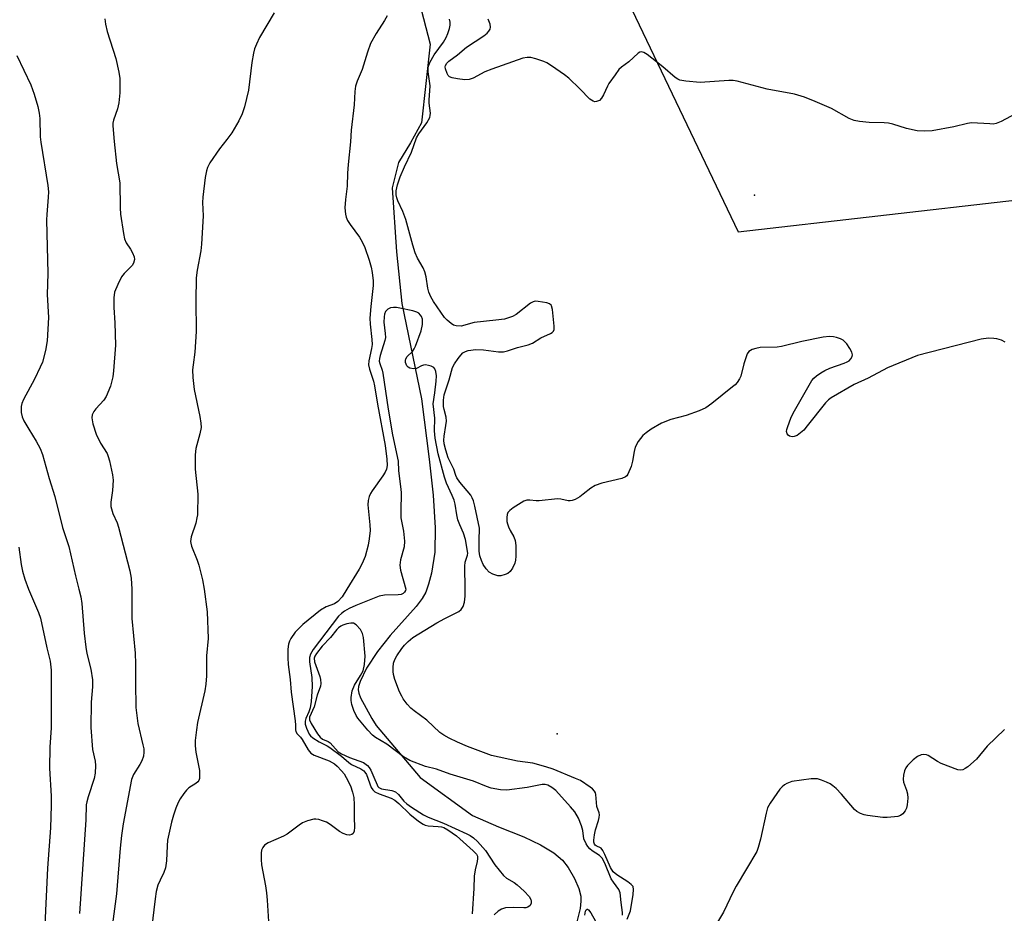
# Model space of a CAD drawing. Units: inches. Extents: x 1321762 to 1327762, y 521447 to 525447.
# Drawn here: x 1325102 to 1325368, y 524912 to 525154 of the extents above; entities that cross this region are included whole.
import ezdxf

# ---------------------------------------------------------------- set-up
doc = ezdxf.new("R2010")
doc.units = ezdxf.units.IN
doc.header["$MEASUREMENT"] = 0
for name, color, linetype in [('ELEV-Spot Elevation', 7, 'Continuous'), ('HYDRO-Single Line Stream', 4, 'Continuous'), ('NTRL-Trees', 3, 'Continuous'), ('Undefined', 1, 'Continuous')]:
    doc.layers.add(name, color=color, linetype=linetype)

msp = doc.modelspace()

# ---------------------------------------------------------------- linework, layer by layer
at = {"layer": 'ELEV-Spot Elevation'}
for p in [(1325300.77, 525106.4, 421.18), (1325247.47, 524960.96, 418.94)]:
    msp.add_point(p, dxfattribs=at)
at = {"layer": 'HYDRO-Single Line Stream'}
msp.add_lwpolyline([(1325201.76, 525191.36), (1325213.13, 525147.22), (1325210.86, 525126), (1325207.85, 525120.53), (1325204.62, 525115.29), (1325202.91, 525108.46), (1325204.06, 525091.15), (1325205.5, 525077.15), (1325210.81, 525051.38), (1325212.92, 525035.1), (1325213.97, 525025.38), (1325214.48, 525016.56), (1325214.42, 525009.97), (1325213.5, 525004.33), (1325212.74, 525001.39), (1325211.97, 524999.24), (1325211, 524997.49), (1325209.38, 524995.32), (1325202.33, 524987.53), (1325198.96, 524983.13), (1325196.02, 524978.64), (1325194.26, 524975.11), (1325193.85, 524973.75), (1325193.75, 524972.84), (1325193.89, 524971.96), (1325194.39, 524970.67), (1325197.44, 524965.11), (1325198.62, 524963.19), (1325210.47, 524949.18), (1325224.64, 524938.87), (1325231.66, 524935.83), (1325238.46, 524933.08), (1325243.01, 524930.95), (1325246.58, 524928.8), (1325248.91, 524926.83), (1325250.43, 524924.84), (1325252.13, 524921.88), (1325253.31, 524919.14), (1325253.85, 524917.06), (1325253.89, 524915.7), (1325253.66, 524913.76), (1325252.49, 524909.05)], dxfattribs=at)
at = {"layer": 'NTRL-Trees'}
msp.add_polyline3d([(1325140.95, 524729.81, 0), (1325037.54, 525040, 0), (1324994.24, 525249.33, 0), (1324989.02, 525270.23, 0), (1324990.95, 525275.64, 0), (1324974.29, 525338.14, 0), (1324965.95, 525367.31, 0), (1324945.12, 525408.98, 0), (1324932.42, 525447.06, 0), (1325138.94, 525447.04, 0), (1325161.79, 525408.98, 0), (1325211.69, 525305.32, 0), (1325214.97, 525300.56, 0), (1325239.8, 525214.84, 0), (1325296.37, 525096.57, 0), (1325371.79, 525105.14, 0)], dxfattribs=at)
at = {"layer": 'Undefined'}
for points, elevation in [([(1325171.01, 525155.69), (1325167.13, 525149.05), (1325166.24, 525147.25), (1325165.71, 525145.93), (1325165.45, 525144.82), (1325165.05, 525142.29), (1325164.16, 525134.79), (1325163.08, 525130.28), (1325162.45, 525128.37), (1325161.52, 525126.55), (1325159.59, 525123.27), (1325158.29, 525121.47), (1325156.27, 525118.96), (1325153.72, 525115.14), (1325153.04, 525113.89), (1325152.75, 525113), (1325152.45, 525111.25), (1325151.76, 525105.93), (1325151.74, 525104.48), (1325151.91, 525100.88), (1325151.45, 525093.19), (1325151.21, 525091.42), (1325150.27, 525086.17), (1325150.02, 525084.14), (1325149.92, 525077.9), (1325150.03, 525069.62), (1325149.64, 525064.05), (1325149.14, 525060.63), (1325149.02, 525059.23), (1325149.1, 525057.19), (1325149.43, 525053.96), (1325151.02, 525046.63), (1325151.28, 525044.87), (1325151.33, 525043.7), (1325151.01, 525041.96), (1325149.9, 525038.02), (1325149.71, 525036.28), (1325149.71, 525032.43), (1325150.41, 525025.63), (1325150.31, 525020.13), (1325150.2, 525019.28), (1325149.86, 525017.88), (1325148.63, 525014.16), (1325148.49, 525012.9), (1325148.53, 525012.4), (1325148.74, 525011.58), (1325150.27, 525007.81), (1325150.73, 525006.45), (1325151.68, 525002.51), (1325152.13, 525000)], 422), ([(1325201.53, 525154.86), (1325200.81, 525153.63), (1325198.55, 525150.12), (1325197.09, 525147.4), (1325196.24, 525145.05), (1325194.84, 525140.42), (1325193.42, 525137.24), (1325193.02, 525135.87), (1325192.79, 525134.45), (1325192.63, 525130.85), (1325191.86, 525124.03), (1325191.65, 525120.82), (1325191, 525114.68), (1325190.85, 525112.42), (1325190.75, 525108.86), (1325190.28, 525105.26), (1325190.17, 525102.97), (1325190.27, 525101.28), (1325190.48, 525100.53), (1325190.89, 525099.58), (1325191.59, 525098.49), (1325194.11, 525095.09), (1325194.81, 525093.83), (1325195.55, 525092.27), (1325196.72, 525088.92), (1325197.24, 525086.95), (1325197.53, 525085.53), (1325197.8, 525083.27), (1325197.8, 525082.02), (1325197.13, 525076.36), (1325196.88, 525073.2), (1325196.97, 525071.62), (1325197.44, 525067.44), (1325197.5, 525066.08), (1325197.36, 525064.99), (1325196.59, 525061.68), (1325196.5, 525060.56), (1325196.75, 525059.44), (1325197.88, 525056.21), (1325198.17, 525054.92), (1325198.94, 525050), (1325200.99, 525038.81), (1325201.45, 525035.13), (1325201.53, 525033.45), (1325201.36, 525032.41), (1325201.03, 525031.65), (1325200.4, 525030.66), (1325197.47, 525026.59), (1325197.03, 525025.86), (1325196.7, 525025.08), (1325196.44, 525023.97), (1325196.36, 525022.83), (1325196.89, 525017.4), (1325196.94, 525015.86), (1325196.74, 525013.58), (1325196.42, 525011.89), (1325195.58, 525008.8), (1325194.81, 525006.93), (1325193.99, 525005.4), (1325190.69, 525000)], 420), ([(1325368.47, 525066.75), (1325367.42, 525067.29), (1325366.23, 525067.65), (1325365.42, 525067.75), (1325363.96, 525067.77), (1325362.01, 525067.51), (1325344.8, 525063.1), (1325336.7, 525059.79), (1325331.42, 525056.98), (1325327.7, 525055.25), (1325321.47, 525051.71), (1325320.76, 525051.19), (1325319.95, 525050.36), (1325315.02, 525044.11), (1325314.05, 525042.99), (1325313.18, 525042.21), (1325312.25, 525041.54), (1325311.5, 525041.21), (1325311.05, 525041.16), (1325310.6, 525041.21), (1325310.17, 525041.36), (1325309.81, 525041.61), (1325309.57, 525041.95), (1325309.42, 525042.61), (1325309.5, 525043.15), (1325309.75, 525043.99), (1325310.61, 525046.24), (1325311.24, 525047.59), (1325316.26, 525056.37), (1325316.82, 525057.04), (1325317.49, 525057.61), (1325318.7, 525058.48), (1325319.71, 525059.09), (1325321.07, 525059.66), (1325325.01, 525061.04), (1325325.81, 525061.4), (1325326.29, 525061.7), (1325326.8, 525062.23), (1325327.14, 525062.85), (1325327.22, 525063.29), (1325327.04, 525064.03), (1325326.49, 525065.03), (1325325.66, 525066.25), (1325325.1, 525066.91), (1325324.67, 525067.24), (1325323.96, 525067.61), (1325322.93, 525067.97), (1325322.13, 525068.14), (1325321, 525068.23), (1325319.28, 525068.06), (1325313.54, 525066.92), (1325308.07, 525065.52), (1325306.92, 525065.41), (1325302.26, 525065.25), (1325301.15, 525065.05), (1325300.1, 525064.72), (1325299.22, 525064.2), (1325298.79, 525063.55), (1325297.88, 525060.83), (1325297.04, 525057.57), (1325296.7, 525056.81), (1325296.11, 525055.86), (1325295.53, 525055.22), (1325294.86, 525054.63), (1325289.27, 525050.17), (1325287.62, 525048.99), (1325285.82, 525048.15), (1325282.3, 525046.88), (1325278.2, 525045.84), (1325275.61, 525044.87), (1325272.88, 525043.23), (1325271.49, 525042.24), (1325270.63, 525041.51), (1325269.37, 525039.88), (1325268.51, 525038.35), (1325268.22, 525037.21), (1325267.79, 525034.56), (1325267.41, 525033.18), (1325266.58, 525031.1), (1325266.3, 525030.66), (1325265.92, 525030.33), (1325264.92, 525029.91), (1325259.56, 525028.62), (1325257.77, 525028), (1325256.58, 525027.33), (1325254.53, 525025.65), (1325253.57, 525024.97), (1325252.31, 525024.26), (1325251.53, 525023.95), (1325250.99, 525023.88), (1325250.44, 525023.91), (1325248.46, 525024.29), (1325247.58, 525024.37), (1325242.59, 525023.85), (1325241.76, 525023.86), (1325240.11, 525024.05), (1325239.26, 525024.02), (1325238.5, 525023.74), (1325237.76, 525023.34), (1325235.56, 525021.94), (1325234.66, 525021.28), (1325234.16, 525020.69), (1325233.98, 525020.2), (1325233.89, 525019.39), (1325233.92, 525018.25), (1325234.02, 525017.69), (1325234.29, 525016.89), (1325234.79, 525015.86), (1325235.81, 525014.11), (1325236.13, 525013.16), (1325236.27, 525011.76), (1325236.31, 525008.9), (1325236.22, 525007.81), (1325236.04, 525007.06), (1325235.45, 525005.72), (1325234.82, 525004.78), (1325234.17, 525004.27), (1325233.4, 525003.93), (1325232.29, 525003.63), (1325231.46, 525003.61), (1325230.09, 525004.03), (1325229.1, 525004.61), (1325228.34, 525005.46), (1325227.53, 525006.69), (1325227.03, 525007.71), (1325226.62, 525009.03), (1325226.44, 525010.31), (1325226.38, 525012.06), (1325226.37, 525013.81), (1325226.52, 525015.81), (1325226.49, 525016.51), (1325225.25, 525022.45), (1325224.88, 525023.89), (1325224.56, 525024.66), (1325224.12, 525025.38), (1325221.21, 525028.94), (1325220.42, 525030.07), (1325220.12, 525030.74), (1325219.6, 525032.42), (1325218.03, 525035.46), (1325217.38, 525037.55), (1325216.99, 525039.28), (1325216.88, 525040.26), (1325216.96, 525041.34), (1325217.45, 525044.2), (1325217.57, 525045.36), (1325217.47, 525046.43), (1325216.93, 525048.54), (1325216.81, 525049.38), (1325216.78, 525051.1), (1325216.98, 525052.51), (1325217.47, 525054.13), (1325218.35, 525056.57), (1325219.25, 525059.89), (1325219.78, 525060.9), (1325220.74, 525062.34), (1325221.44, 525063.26), (1325222.03, 525063.83), (1325222.68, 525064.24), (1325223.44, 525064.52), (1325225.48, 525064.71), (1325227.54, 525064.65), (1325231.61, 525064.13), (1325232.97, 525064.16), (1325234.05, 525064.42), (1325236.76, 525065.32), (1325239.61, 525066.03), (1325240.77, 525066.48), (1325243.06, 525067.86), (1325245.7, 525069.06), (1325246.15, 525069.35), (1325246.48, 525069.71), (1325246.64, 525070.18), (1325246.68, 525071.01), (1325246.25, 525075.51), (1325245.95, 525076.55), (1325245.81, 525076.75), (1325245.42, 525077.04), (1325244.64, 525077.31), (1325243.5, 525077.56), (1325242.33, 525077.75), (1325241.49, 525077.76), (1325240.97, 525077.63), (1325240.26, 525077.23), (1325236.42, 525074.19), (1325235.41, 525073.67), (1325234.34, 525073.27), (1325233.22, 525072.98), (1325230.92, 525072.63), (1325225.1, 525072.01), (1325221.56, 525071.09), (1325220.24, 525071.13), (1325219.49, 525071.34), (1325218.81, 525071.74), (1325217.78, 525072.63), (1325217.06, 525073.4), (1325214.08, 525077.73), (1325213.39, 525078.99), (1325212.84, 525080.27), (1325212.54, 525081.34), (1325212.05, 525084.38), (1325211.69, 525085.75), (1325211.26, 525086.78), (1325209.78, 525089.42), (1325209.11, 525090.89), (1325208.5, 525092.89), (1325206.61, 525099.83), (1325205.78, 525101.99), (1325204.45, 525104.88), (1325204.16, 525105.68), (1325204.01, 525106.51), (1325203.99, 525107.62), (1325204.34, 525109.24), (1325205.08, 525111.4), (1325206.22, 525114.09), (1325208.09, 525118.03), (1325209.5, 525121.96), (1325210.08, 525122.96), (1325212.26, 525125.94), (1325213.07, 525127.45), (1325213.19, 525127.93), (1325213.23, 525128.59), (1325212.9, 525131.25), (1325212.87, 525132.1), (1325213.17, 525136), (1325212.6, 525139.72), (1325212.61, 525141.03), (1325213.08, 525142.31), (1325214.21, 525144.32), (1325216.73, 525147.73), (1325217.53, 525149.05), (1325217.98, 525150.09), (1325218.42, 525151.44), (1325218.58, 525152.31), (1325218.6, 525153.17), (1325218.42, 525153.95)], 420), ([(1325371.27, 525128.44), (1325367.38, 525126.29), (1325366.04, 525125.75), (1325365.21, 525125.65), (1325364.35, 525125.66), (1325359.39, 525125.99), (1325358.25, 525125.8), (1325354.56, 525124.88), (1325348.77, 525123.84), (1325346.72, 525123.68), (1325344.72, 525123.77), (1325341.8, 525124.41), (1325338.09, 525125.58), (1325336.93, 525125.86), (1325335.79, 525125.96), (1325331.73, 525126.05), (1325329.1, 525126.35), (1325327.68, 525126.62), (1325326.35, 525127.17), (1325321.53, 525129.8), (1325317.15, 525131.78), (1325314.3, 525132.94), (1325311.55, 525133.74), (1325304.21, 525135.04), (1325296.07, 525137.22), (1325294.96, 525137.41), (1325293.8, 525137.44), (1325286.05, 525136.89), (1325282.25, 525137.21), (1325280.55, 525137.52), (1325280.03, 525137.74), (1325279.33, 525138.23), (1325275.98, 525141.12), (1325271.8, 525144.39), (1325270.87, 525145), (1325270.19, 525145.19), (1325269.77, 525145.05), (1325269.35, 525144.78), (1325266.86, 525142.47), (1325264.87, 525141.03), (1325264.15, 525140.34), (1325263.1, 525138.98), (1325261.46, 525136.59), (1325261.04, 525135.85), (1325260.01, 525133.55), (1325259.46, 525132.61), (1325258.9, 525132.03), (1325258.08, 525131.7), (1325257.65, 525131.69), (1325257.18, 525131.82), (1325256.31, 525132.37), (1325253.6, 525135.19), (1325250.63, 525138.07), (1325249.49, 525138.95), (1325245.93, 525141.4), (1325244.71, 525142.16), (1325243.83, 525142.57), (1325241.7, 525143.29), (1325240.36, 525143.63), (1325239.37, 525143.66), (1325238.24, 525143.41), (1325229.85, 525140.45), (1325227.91, 525139.71), (1325224.75, 525138.07), (1325223.67, 525137.68), (1325222.55, 525137.6), (1325220.55, 525137.82), (1325219.15, 525138.1), (1325218.44, 525138.43), (1325218.08, 525138.8), (1325217.79, 525139.26), (1325217.29, 525140.55), (1325217.23, 525141.07), (1325217.29, 525141.44), (1325217.64, 525142.07), (1325218.22, 525142.63), (1325220.52, 525144.38), (1325222.95, 525146.38), (1325227.63, 525149.47), (1325228.56, 525150.17), (1325229.06, 525150.71), (1325229.4, 525151.31), (1325229.49, 525151.82), (1325229.37, 525152.61), (1325228.83, 525153.94)], 422), ([(1325222.66, 525000), (1325222.52, 525006.25), (1325222.67, 525007.3), (1325223.24, 525009.15), (1325223.31, 525009.73), (1325222.68, 525013.45), (1325222.19, 525015.14), (1325221.16, 525017.37), (1325220.67, 525018.7), (1325220.37, 525020.07), (1325219.92, 525022.95), (1325219.64, 525024.02), (1325219.15, 525025.27), (1325217.59, 525028.68), (1325217.02, 525030.24), (1325215.29, 525036.55), (1325214.54, 525040.76), (1325214.34, 525042.82), (1325214.42, 525046.21), (1325214.02, 525050.1), (1325214.46, 525053.05), (1325214.76, 525056.21), (1325214.85, 525057.66), (1325214.74, 525058.78), (1325214.45, 525059.52), (1325214.12, 525059.89), (1325213.46, 525060.24), (1325212.7, 525060.46), (1325211.92, 525060.56), (1325211.39, 525060.5), (1325210.86, 525060.32), (1325209.45, 525059.64), (1325208.69, 525059.52), (1325207.65, 525059.71), (1325207.22, 525059.96), (1325206.89, 525060.32), (1325206.52, 525061.25), (1325206.5, 525061.75), (1325206.6, 525062.24), (1325206.99, 525062.88), (1325208.44, 525064.19), (1325208.89, 525064.9), (1325209.25, 525065.68), (1325210.76, 525069.76), (1325211.09, 525071.53), (1325211.14, 525072.42), (1325211.08, 525072.94), (1325210.86, 525073.62), (1325210.6, 525074.06), (1325210.08, 525074.6), (1325209.6, 525074.86), (1325208.5, 525075.19), (1325205, 525075.93), (1325204.12, 525076.08), (1325203.26, 525076.11), (1325202.44, 525075.98), (1325201.72, 525075.67), (1325201.11, 525075), (1325200.84, 525074.32), (1325200.71, 525073.55), (1325200.69, 525072.15), (1325201.06, 525069.09), (1325201.08, 525068.01), (1325200.91, 525067.21), (1325199.67, 525063.14), (1325199.48, 525062.31), (1325199.43, 525061.63), (1325199.54, 525060.93), (1325200.17, 525059.16), (1325200.37, 525058.31), (1325201.8, 525048.59), (1325203.03, 525041.72), (1325204.57, 525034.57), (1325204.61, 525031.95), (1325205.17, 525027.76), (1325205.32, 525026.15), (1325205.25, 525020.99), (1325205.29, 525019.25), (1325206.01, 525015.65), (1325206.27, 525012.94), (1325206.11, 525011.45), (1325205.12, 525007.89), (1325204.94, 525006.52), (1325205.18, 525005.11), (1325206.6, 525000)], 418), ([(1325104.71, 525000), (1325107.44, 524993.72), (1325107.98, 524992.15), (1325109.65, 524984.19), (1325110.54, 524980.56), (1325110.85, 524978.15), (1325110.79, 524962.53), (1325110.51, 524957.3), (1325110.37, 524951.68), (1325110.83, 524944.11), (1325110.87, 524941.58), (1325110.61, 524935.55), (1325109.88, 524924.61), (1325109.08, 524909.32)], 428), ([(1325118.33, 525000), (1325118.81, 524997.92), (1325119.12, 524996.11), (1325119.75, 524988.15), (1325120.19, 524984.38), (1325120.5, 524982.65), (1325121.51, 524978.41), (1325122.01, 524975.51), (1325122, 524973.62), (1325121.6, 524969.47), (1325121.58, 524962.61), (1325121.98, 524956.69), (1325122.7, 524953.53), (1325122.8, 524952.42), (1325122.67, 524950.35), (1325122.46, 524948.89), (1325120.79, 524943.93), (1325120.43, 524942.58), (1325120.31, 524941.78), (1325120.19, 524937.71), (1325118.5, 524912.42)], 426), ([(1325132.65, 525000), (1325132.58, 524997.1), (1325132.63, 524992.05), (1325133.47, 524982.74), (1325133.62, 524979.88), (1325133.56, 524974.73), (1325133.7, 524968.02), (1325134.22, 524963.72), (1325135.62, 524957.97), (1325135.83, 524956.85), (1325135.89, 524956.02), (1325135.74, 524954.94), (1325135.31, 524953.63), (1325134.77, 524952.64), (1325133.1, 524949.99), (1325132.53, 524948.59), (1325130.29, 524936.64), (1325129.84, 524933.5), (1325129.48, 524930.07), (1325128.5, 524917.73), (1325127.25, 524908.24)], 424), ([(1325152.13, 525000), (1325152.96, 524993.9), (1325153.19, 524986.71), (1325152.78, 524982.04), (1325152.74, 524979.78), (1325152.82, 524976.64), (1325152.62, 524974.33), (1325152.32, 524972.59), (1325150.35, 524963.98), (1325150.06, 524962), (1325149.76, 524959.15), (1325149.75, 524957.7), (1325149.88, 524955.96), (1325150.85, 524951.06), (1325150.91, 524949.92), (1325150.85, 524948.83), (1325150.72, 524948.34), (1325150.47, 524947.94), (1325149.87, 524947.48), (1325147.99, 524946.36), (1325147.39, 524945.74), (1325146.68, 524944.8), (1325145.7, 524943.33), (1325145.16, 524942.35), (1325144.52, 524940.88), (1325143.86, 524939), (1325143.33, 524937.03), (1325142.27, 524932.17), (1325142.14, 524930.72), (1325141.98, 524926.61), (1325141.69, 524924.72), (1325141.28, 524923.44), (1325140.25, 524921.43), (1325139.66, 524920.09), (1325139.19, 524918.38), (1325138.87, 524916.32), (1325137.95, 524908.15)], 422), ([(1325190.69, 525000), (1325189.42, 524997.98), (1325188.22, 524996.67), (1325187.36, 524996.09), (1325185.08, 524995.22), (1325183.58, 524994.33), (1325178.79, 524990.45), (1325176.7, 524988.36), (1325175.57, 524986.68), (1325175.17, 524985.92), (1325174.89, 524985.16), (1325174.71, 524983.8), (1325174.74, 524981.42), (1325174.84, 524979.64), (1325175.36, 524975.62), (1325175.65, 524972.19), (1325176.72, 524964.48), (1325176.8, 524963.31), (1325176.77, 524962.02), (1325176.88, 524961.53), (1325177.25, 524960.92), (1325178.14, 524960.03), (1325178.65, 524959.38), (1325180.24, 524956.61), (1325180.93, 524955.74), (1325181.86, 524955.18), (1325185.88, 524953.61), (1325187.3, 524952.83), (1325188.08, 524952.18), (1325189.24, 524950.97), (1325189.93, 524950.09), (1325190.53, 524949.13), (1325191.68, 524946.88), (1325192.21, 524945.2), (1325192.54, 524943.77), (1325192.69, 524941.78), (1325192.65, 524938.31), (1325192.75, 524935.73), (1325192.65, 524934.68), (1325192.38, 524934.04), (1325192.06, 524933.77), (1325191.43, 524933.56), (1325190.71, 524933.62), (1325189.7, 524934.02), (1325188.71, 524934.55), (1325186.13, 524936.44), (1325185.16, 524937.04), (1325184.14, 524937.47), (1325183.09, 524937.79), (1325182.29, 524937.9), (1325181.73, 524937.86), (1325180.05, 524937.41), (1325178.71, 524936.86), (1325177.76, 524936.25), (1325174.58, 524933.85), (1325173.53, 524933.31), (1325169.41, 524931.52), (1325168.48, 524930.88), (1325167.96, 524930.27), (1325167.67, 524929.54), (1325167.56, 524928.71), (1325167.53, 524926.98), (1325167.61, 524925.54), (1325168.7, 524919.88), (1325168.99, 524917.95), (1325169.18, 524916), (1325169.49, 524910.25)], 420), ([(1325206.6, 525000), (1325206.51, 524999.64), (1325206.26, 524999.23), (1325205.86, 524998.87), (1325205.33, 524998.61), (1325204.5, 524998.46), (1325200.8, 524998.38), (1325199.42, 524998.14), (1325193.06, 524995.59), (1325191.28, 524994.76), (1325190.06, 524994.1), (1325189.2, 524993.45), (1325188.46, 524992.67), (1325184.98, 524988.25), (1325181.62, 524983.68), (1325180.85, 524982.45), (1325180.58, 524981.54), (1325180.62, 524980.39), (1325181.26, 524976.11), (1325181.34, 524973.7), (1325181, 524969.67), (1325180.75, 524967.96), (1325180.4, 524966.86), (1325179.63, 524965.07), (1325179.41, 524964.31), (1325179.44, 524963.52), (1325179.78, 524962.44), (1325180.53, 524960.88), (1325180.86, 524960.43), (1325181.49, 524959.85), (1325183.2, 524958.74), (1325185.34, 524957.72), (1325186.08, 524957.25), (1325189.19, 524954.89), (1325191.18, 524953.16), (1325191.9, 524952.63), (1325194.46, 524951.45), (1325195.25, 524950.94), (1325195.54, 524950.62), (1325195.94, 524949.91), (1325197.28, 524946.45), (1325197.69, 524945.79), (1325198.23, 524945.3), (1325199.4, 524944.71), (1325202.62, 524943.56), (1325203.65, 524943.03), (1325204.73, 524942.11), (1325207.67, 524939.22), (1325210.05, 524937.3), (1325211.27, 524936.52), (1325211.81, 524936.3), (1325212.66, 524936.11), (1325215.35, 524935.93), (1325216.23, 524935.8), (1325216.88, 524935.59), (1325217.92, 524935.04), (1325220.25, 524933.4), (1325224.83, 524929.36), (1325225.68, 524928.4), (1325225.93, 524927.86), (1325226, 524927.22), (1325225.87, 524926.41), (1325225.31, 524924.19), (1325225.06, 524922.5), (1325224.95, 524919.19), (1325224.53, 524912.32)], 418), ([(1325266.38, 524910.86), (1325267.27, 524913.08), (1325267.97, 524917.49), (1325268.09, 524918.92), (1325267.95, 524919.68), (1325267.48, 524920.27), (1325266.57, 524920.93), (1325263.6, 524922.81), (1325262.59, 524923.68), (1325261.91, 524924.82), (1325260.36, 524928.38), (1325259.83, 524929.4), (1325259.31, 524930.01), (1325257.98, 524930.67), (1325257.74, 524930.86), (1325257.53, 524931.17), (1325257.41, 524931.66), (1325257.37, 524932.21), (1325257.51, 524933.62), (1325257.83, 524934.97), (1325258.64, 524937.49), (1325258.82, 524938.3), (1325258.88, 524939.08), (1325258.8, 524939.56), (1325258.19, 524941.26), (1325257.94, 524944.53), (1325257.82, 524945.03), (1325257.59, 524945.48), (1325257.04, 524946.05), (1325256.38, 524946.56), (1325253.78, 524948.29), (1325252.43, 524948.91), (1325246.37, 524951.39), (1325244.45, 524952.02), (1325240.86, 524952.98), (1325236.75, 524953.59), (1325229.7, 524955.11), (1325227.58, 524955.85), (1325223.24, 524957.55), (1325220.58, 524958.7), (1325218.31, 524959.78), (1325216.87, 524960.57), (1325215.76, 524961.32), (1325212.28, 524964.65), (1325208.83, 524967.15), (1325207.95, 524967.88), (1325206.97, 524968.97), (1325205.92, 524970.38), (1325205.48, 524971.09), (1325204.93, 524972.25), (1325203.62, 524975.65), (1325203.27, 524976.95), (1325203.16, 524977.77), (1325203.14, 524978.88), (1325203.25, 524979.98), (1325203.6, 524981.03), (1325204.17, 524982.03), (1325205.48, 524983.95), (1325206.2, 524984.87), (1325207.2, 524985.84), (1325208.53, 524986.91), (1325214.94, 524990.93), (1325217.09, 524992.1), (1325220.22, 524993.59), (1325220.92, 524994), (1325221.52, 524994.5), (1325222.07, 524995.3), (1325222.47, 524996.54), (1325222.67, 524998.13), (1325222.66, 525000)], 418), ([(1325265.1, 524911.96), (1325265.15, 524912.67), (1325264.72, 524915.39), (1325264.44, 524917.95), (1325264.15, 524918.9), (1325262.66, 524920.82), (1325262.07, 524921.73), (1325260.3, 524926.02), (1325259.61, 524927.31), (1325258.87, 524928.06), (1325256.94, 524929.32), (1325256.27, 524929.86), (1325255.73, 524930.51), (1325255.28, 524931.24), (1325254.7, 524932.54), (1325254.42, 524934.82), (1325254.06, 524936.12), (1325253.23, 524938.17), (1325252.24, 524939.9), (1325251.11, 524941.25), (1325247.11, 524945.59), (1325246.06, 524946.44), (1325244.96, 524947.02), (1325244.26, 524947.2), (1325243.45, 524947.2), (1325239.41, 524946.39), (1325233.87, 524945.67), (1325232.14, 524945.76), (1325229.67, 524946.29), (1325228.37, 524946.72), (1325224.92, 524948.14), (1325218.56, 524950.04), (1325214.87, 524951.42), (1325211.88, 524952.15), (1325207.71, 524953.75), (1325206, 524954.72), (1325201.47, 524958.12), (1325198.45, 524959.98), (1325197.59, 524960.6), (1325196.35, 524961.91), (1325193.66, 524965.15), (1325193.21, 524965.89), (1325192.58, 524967.22), (1325192.02, 524968.86), (1325191.88, 524969.95), (1325191.86, 524970.78), (1325192.12, 524972.52), (1325192.74, 524974.05), (1325194.39, 524976.72), (1325195.04, 524977.97), (1325195.43, 524979.63), (1325195.66, 524981.91), (1325195.17, 524986.94), (1325194.92, 524988.07), (1325194.33, 524989.08), (1325193.17, 524990.39), (1325192.5, 524990.8), (1325191.74, 524990.84), (1325190.65, 524990.61), (1325189.56, 524990.25), (1325189.05, 524990.02), (1325188.46, 524989.6), (1325187.95, 524989.08), (1325186.23, 524986.96), (1325184.05, 524984.62), (1325182.44, 524982.62), (1325182.02, 524981.95), (1325181.86, 524981.35), (1325181.94, 524980.41), (1325183.4, 524976.39), (1325183.6, 524975.59), (1325183.67, 524974.57), (1325183.55, 524973.8), (1325182.64, 524971.42), (1325181.81, 524968.22), (1325180.6, 524965.42), (1325180.58, 524964.71), (1325181.01, 524963.7), (1325182.73, 524960.95), (1325183.43, 524960.04), (1325184.06, 524959.52), (1325185.61, 524958.89), (1325186.2, 524958.51), (1325188.3, 524956.11), (1325189.24, 524955.53), (1325191.41, 524954.5), (1325195.17, 524953.16), (1325196.22, 524952.39), (1325196.73, 524951.81), (1325197.17, 524951.09), (1325198, 524949.25), (1325198.84, 524947.13), (1325199.08, 524946.68), (1325199.32, 524946.42), (1325200.01, 524946.1), (1325202.79, 524945.6), (1325203.82, 524945.25), (1325204.64, 524944.53), (1325206.1, 524942.76), (1325206.89, 524941.98), (1325208.1, 524941.12), (1325211.36, 524939.06), (1325212.64, 524938.39), (1325216.74, 524936.8), (1325223.07, 524933.95), (1325224.02, 524933.45), (1325224.91, 524932.83), (1325225.96, 524931.86), (1325228.1, 524929.38), (1325230.67, 524925.52), (1325232.96, 524922.63), (1325233.77, 524921.91), (1325235.82, 524920.8), (1325236.71, 524920.18), (1325238.59, 524918.44), (1325239.89, 524917.01), (1325240.37, 524916.17), (1325240.49, 524915.7), (1325240.47, 524915.23), (1325240.14, 524914.56), (1325239.55, 524914.09), (1325239.05, 524913.95), (1325238.5, 524913.91), (1325235.57, 524914.03), (1325233.48, 524913.92), (1325232.4, 524913.6), (1325231.51, 524912.99), (1325230.46, 524912.02)], 416), ([(1325368.26, 524962.06), (1325363.57, 524957.59), (1325360.71, 524954.09), (1325358.34, 524952.04), (1325357.67, 524951.54), (1325356.98, 524951.18), (1325356.48, 524951.1), (1325355.66, 524951.23), (1325351.18, 524952.91), (1325350.14, 524953.47), (1325347.69, 524955.09), (1325347.18, 524955.3), (1325346.46, 524955.38), (1325345.75, 524955.28), (1325344.79, 524954.82), (1325343.62, 524953.87), (1325342.11, 524952.41), (1325341.58, 524951.71), (1325341.25, 524950.93), (1325340.98, 524949.8), (1325340.87, 524948.67), (1325341.01, 524947.85), (1325341.83, 524945.73), (1325342.1, 524944.72), (1325342.14, 524943.54), (1325341.98, 524941.75), (1325341.81, 524940.89), (1325341.47, 524940.16), (1325340.81, 524939.34), (1325340.2, 524938.87), (1325339.43, 524938.62), (1325338.58, 524938.5), (1325336.56, 524938.36), (1325335.39, 524938.35), (1325331.23, 524938.83), (1325330.38, 524939.02), (1325329.36, 524939.41), (1325328.42, 524939.93), (1325327.79, 524940.49), (1325324.22, 524944.63), (1325322.78, 524946.13), (1325321.91, 524946.92), (1325321.2, 524947.38), (1325320.18, 524947.87), (1325318.86, 524948.42), (1325317.79, 524948.75), (1325316.95, 524948.82), (1325316.08, 524948.77), (1325310.82, 524948.03), (1325309.53, 524947.55), (1325308.84, 524947.14), (1325308.21, 524946.65), (1325307.64, 524946.01), (1325306.79, 524944.83), (1325305, 524942.17), (1325304.29, 524940.92), (1325303.87, 524939.5), (1325302.37, 524932.49), (1325301.77, 524930.22), (1325301.35, 524929.14), (1325295.79, 524919.77), (1325294.97, 524918.22), (1325292.38, 524912.75), (1325288.3, 524906.01)], 418), ([(1325254.92, 524911.95), (1325255.15, 524913), (1325255.32, 524913.38), (1325255.54, 524913.57), (1325255.67, 524913.57), (1325255.97, 524913.4), (1325256.56, 524912.6), (1325257.8, 524910.33)], 416)]:
    msp.add_lwpolyline(points, dxfattribs=dict(at, elevation=elevation))
for points in [[(1325125.32, 525154.1, 424), (1325125.48, 525152.64, 424), (1325125.95, 525150.64, 424), (1325128.27, 525143.38, 424), (1325129.09, 525139.66, 424), (1325129.37, 525137.93, 424), (1325129.33, 525134.05, 424), (1325129.14, 525131.38, 424), (1325128.71, 525129.75, 424), (1325127.66, 525126.66, 424), (1325127.51, 525125.92, 424), (1325127.46, 525125.15, 424), (1325127.8, 525120.9, 424), (1325128.45, 525115.03, 424), (1325129.33, 525109.75, 424), (1325129.44, 525103.05, 424), (1325129.55, 525101.31, 424), (1325130.35, 525096.07, 424), (1325130.65, 525094.64, 424), (1325131.1, 525093.59, 424), (1325132.23, 525091.87, 424), (1325132.78, 525090.85, 424), (1325133.2, 525089.81, 424), (1325133.31, 525089.03, 424), (1325133.1, 525088.08, 424), (1325132.73, 525087.45, 424), (1325130.51, 525085.23, 424), (1325129.8, 525084.36, 424), (1325128.79, 525082.31, 424), (1325127.96, 525080.19, 424), (1325127.77, 525078.74, 424), (1325127.76, 525076.05, 424), (1325128.03, 525071.97, 424), (1325128.2, 525065.91, 424), (1325127.68, 525059.01, 424), (1325127.45, 525057.33, 424), (1325126.84, 525054.81, 424), (1325125.71, 525052.08, 424), (1325125.08, 525051.1, 424), (1325122.89, 525048.68, 424), (1325122.36, 525047.98, 424), (1325121.92, 525047.08, 424), (1325121.81, 525046.33, 424), (1325122.09, 525044.66, 424), (1325122.94, 525041.9, 424), (1325124.18, 525039.41, 424), (1325125.91, 525036.62, 424), (1325126.25, 525035.82, 424), (1325126.56, 525034.69, 424), (1325127.36, 525030.91, 424), (1325127.53, 525029.47, 424), (1325127.36, 525026.65, 424), (1325126.95, 525023.49, 424), (1325126.97, 525022.35, 424), (1325127.52, 525020.44, 424), (1325128.62, 525017.89, 424), (1325128.99, 525016.79, 424), (1325132.08, 525004.93, 424), (1325132.42, 525002.97, 424), (1325132.65, 525000, 424)], [(1325101.55, 525144.15, 426), (1325105.33, 525136.22, 426), (1325106.22, 525133.73, 426), (1325107.24, 525130.34, 426), (1325107.6, 525128.59, 426), (1325107.77, 525127.17, 426), (1325107.89, 525122.23, 426), (1325108, 525120.77, 426), (1325109.92, 525109.09, 426), (1325110.1, 525107.35, 426), (1325110.06, 525105.88, 426), (1325109.63, 525101.24, 426), (1325109.56, 525099.77, 426), (1325109.96, 525085.29, 426), (1325109.74, 525079.56, 426), (1325110.09, 525073.35, 426), (1325109.79, 525067.05, 426), (1325109.29, 525064.44, 426), (1325108.48, 525061.3, 426), (1325107.89, 525059.93, 426), (1325106.3, 525056.72, 426), (1325103.33, 525051.25, 426), (1325102.93, 525050.19, 426), (1325102.74, 525049.38, 426), (1325102.7, 525048.54, 426), (1325102.76, 525047.69, 426), (1325102.98, 525046.59, 426), (1325103.44, 525045.52, 426), (1325104.76, 525043.2, 426), (1325106.78, 525040.03, 426), (1325107.82, 525037.98, 426), (1325108.45, 525036.4, 426), (1325110.3, 525029.94, 426), (1325111.83, 525025.02, 426), (1325113.9, 525016.69, 426), (1325115.64, 525011.56, 426), (1325117.36, 525003.61, 426), (1325118.33, 525000, 426)], [(1325102.11, 525011.34, 428), (1325102.76, 525006.65, 428), (1325103.11, 525004.83, 428), (1325103.72, 525002.72, 428), (1325104.71, 525000, 428)]]:
    msp.add_polyline3d(points, dxfattribs=at)

doc.saveas('drawing.dxf')
